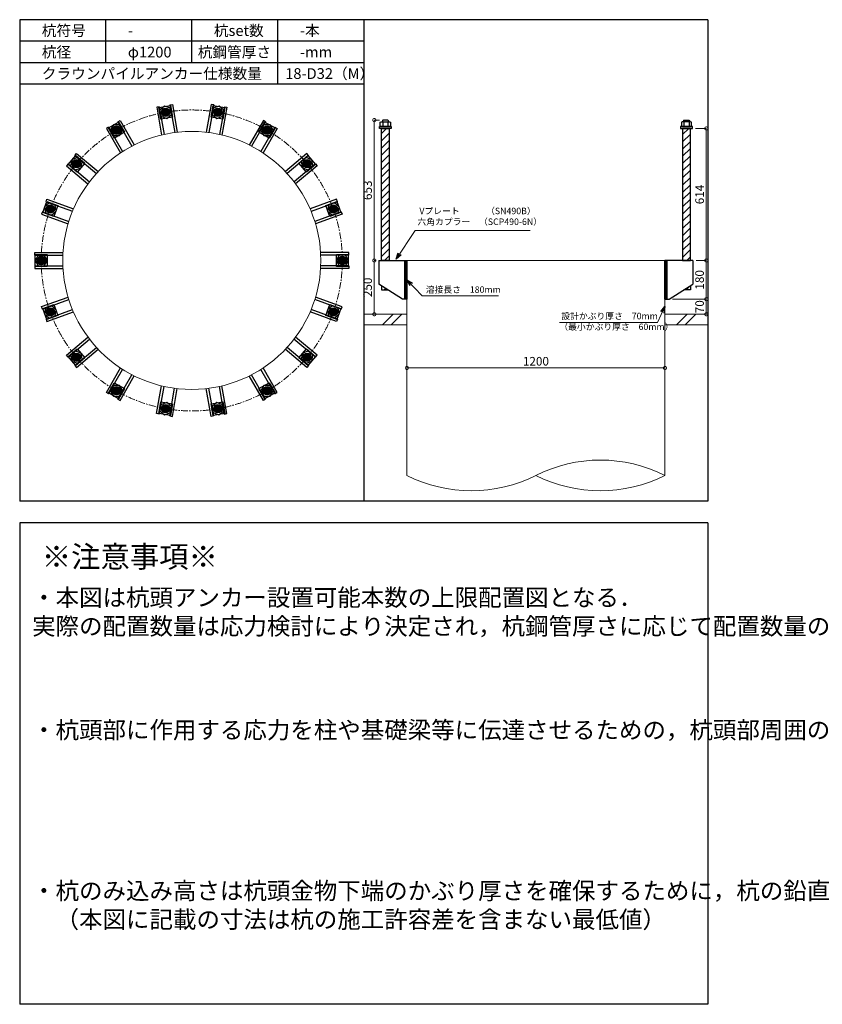
# Model space of a CAD drawing. Units: inches. Extents: x 0 to 27496, y 0 to 19155.
# Drawn here: x 6600 to 10331, y 9895 to 14475 of the extents above; entities that cross this region are included whole.
import ezdxf

# ---------------------------------------------------------------- set-up
doc = ezdxf.new("R2010")
doc.units = ezdxf.units.IN
doc.header["$MEASUREMENT"] = 0
doc.linetypes.add('CENTERX2', pattern=[101.6, 63.5, -12.7, 12.7, -12.7])
for name, color, linetype, lineweight in [('01_KUI', 5, 'Continuous', 13), ('07_CENTER', 1, 'CENTERX2', 9), ('09_SUNPO', 3, 'Continuous', 9), ('22_部品', 3, 'Continuous', 18)]:
    doc.layers.add(name, color=color, linetype=linetype, lineweight=lineweight)
for name, color, linetype in [('02_KANAMONO', 6, 'Continuous'), ('03_ANCHOR', 2, 'Continuous'), ('10_WAKU', 4, 'Continuous')]:
    doc.layers.add(name, color=color, linetype=linetype)
doc.styles.add('Ｐゴシック', font='txt')
doc.dimstyles.new('H05', dxfattribs={"dimtxt": 5, "dimasz": 2.5, "dimexe": 0, "dimexo": 2.5, "dimgap": 1, "dimtad": 1, "dimdec": 1, "dimdsep": 46, "dimtxsty": 'Ｐゴシック', "dimblk": 'DOTSMALL', "dimcen": 0, "dimclrd": 256, "dimclre": 256, "dimclrt": 256, "dimadec": 0, "dimazin": 0, "dimtfac": 1, "dimtdec": 1, "dimtmove": 0, "dimatfit": 3, "dimldrblk": 'OPEN30', "dimfxl": 0, "dimtzin": 0, "dimlwd": -1, "dimlwe": -1, "dimarcsym": 0})
doc.dimstyles.new('H30', dxfattribs={"dimtxt": 30, "dimasz": 30, "dimexe": 0, "dimexo": 15, "dimgap": 6, "dimtad": 1, "dimdec": 1, "dimdsep": 46, "dimtxsty": 'Ｐゴシック', "dimblk": 'DOTSMALL', "dimcen": 0, "dimclrd": 256, "dimclre": 256, "dimclrt": 256, "dimadec": 0, "dimazin": 0, "dimtfac": 1, "dimtdec": 1, "dimtmove": 0, "dimatfit": 3, "dimldrblk": 'OPEN30', "dimfxl": 0, "dimtzin": 0, "dimlwd": -1, "dimlwe": -1, "dimarcsym": 0})

# ---------------------------------------------------------------- blocks, each defined once
blk = doc.blocks.new('_DotSmall')
at = {"color": 0, "const_width": 0.5}
blk.add_lwpolyline([(-0.0625, 0, 1), (0.0625, 0, 1)], format="xyb", close=True, dxfattribs=at)
blk = doc.blocks.new('*D219')
at = {"layer": '09_SUNPO', "ltscale": 2}
for p, q in [((9745, 13355.3), (9792.2, 13355.3)), ((9792.2, 13175.3), (9792.2, 13355.3)), ((9635, 13175.3), (9792.2, 13175.3))]:
    blk.add_line(p, q, dxfattribs=at)
at = {"layer": 'Defpoints', "color": 0, "ltscale": 2}
for p in [(9730, 13355.3), (9792.2, 13355.3), (9620, 13175.3)]:
    blk.add_point(p, dxfattribs=at)
at = {"layer": '09_SUNPO', "ltscale": 2, "xscale": 30, "yscale": 30, "zscale": 30}
for p, rotation in [((9792.2, 13355.3), 90), ((9792.2, 13175.3), 270)]:
    blk.add_blockref('_DotSmall', p, dxfattribs=dict(at, rotation=rotation))
at = {"layer": '09_SUNPO', "ltscale": 2, "insert": (9766.2, 13265.3), "char_height": 40, "attachment_point": 5, "rotation": 90, "style": 'Ｐゴシック'}
blk.add_mtext('180', dxfattribs=at)
blk = doc.blocks.new('_Open30')
at = {"layer": '22_部品', "color": 0, "lineweight": -2}
for p, q in [((-1, 0.27), (0, 0)), ((0, 0), (-1, -0.27)), ((0, 0), (-1, 0))]:
    blk.add_line(p, q, dxfattribs=at)
blk = doc.blocks.new('*D220')
at = {"layer": '09_SUNPO', "ltscale": 2}
for p, q in [((9635, 13175.3), (9792.2, 13175.3)), ((9792.2, 13105.3), (9792.2, 13175.3)), ((9615, 13105.3), (9792.2, 13105.3))]:
    blk.add_line(p, q, dxfattribs=at)
at = {"layer": 'Defpoints', "color": 0, "ltscale": 2}
for p in [(9620, 13175.3), (9792.2, 13175.3), (9600, 13105.3)]:
    blk.add_point(p, dxfattribs=at)
at = {"layer": '09_SUNPO', "ltscale": 2, "xscale": 30, "yscale": 30, "zscale": 30}
for p, rotation in [((9792.2, 13175.3), 90), ((9792.2, 13105.3), 270)]:
    blk.add_blockref('_DotSmall', p, dxfattribs=dict(at, rotation=rotation))
at = {"layer": '09_SUNPO', "ltscale": 2, "insert": (9766.2, 13140.3), "char_height": 40, "attachment_point": 5, "rotation": 90, "style": 'Ｐゴシック'}
blk.add_mtext('70', dxfattribs=at)
blk = doc.blocks.new('*D221')
at = {"layer": '09_SUNPO', "ltscale": 2}
for p, q in [((8255, 13355.3), (8248.6, 13355.3)), ((8248.6, 13105.3), (8248.6, 13355.3)), ((8385, 13105.3), (8248.6, 13105.3))]:
    blk.add_line(p, q, dxfattribs=at)
at = {"layer": 'Defpoints', "color": 0, "ltscale": 2}
for p in [(8248.6, 13355.3), (8270, 13355.3), (8400, 13105.3)]:
    blk.add_point(p, dxfattribs=at)
at = {"layer": '09_SUNPO', "ltscale": 2, "xscale": 30, "yscale": 30, "zscale": 30}
for p, rotation in [((8248.6, 13355.3), 90), ((8248.6, 13105.3), 270)]:
    blk.add_blockref('_DotSmall', p, dxfattribs=dict(at, rotation=rotation))
at = {"layer": '09_SUNPO', "ltscale": 2, "insert": (8222.6, 13230.3), "char_height": 40, "attachment_point": 5, "rotation": 90, "style": 'Ｐゴシック'}
blk.add_mtext('250', dxfattribs=at)
blk = doc.blocks.new('*D222')
at = {"layer": '09_SUNPO', "ltscale": 2}
for p, q in [((8400, 12870.3), (8400, 12855.3)), ((9600, 12870.3), (9600, 12855.3)), ((9600, 12855.3), (8400, 12855.3))]:
    blk.add_line(p, q, dxfattribs=at)
at = {"layer": 'Defpoints', "color": 0, "ltscale": 2}
for p in [(8400, 12855.3), (8400, 12855.3), (9600, 12855.3)]:
    blk.add_point(p, dxfattribs=at)
at = {"layer": '09_SUNPO', "ltscale": 2, "xscale": 30, "yscale": 30, "zscale": 30, "rotation": 180}
blk.add_blockref('_DotSmall', (8400, 12855.3), dxfattribs=at)
at = {"layer": '09_SUNPO', "ltscale": 2, "xscale": 30, "yscale": 30, "zscale": 30}
blk.add_blockref('_DotSmall', (9600, 12855.3), dxfattribs=at)
at = {"layer": '09_SUNPO', "ltscale": 2, "insert": (9000, 12881.3), "char_height": 40, "attachment_point": 5, "style": 'Ｐゴシック'}
blk.add_mtext('1200', dxfattribs=at)
blk = doc.blocks.new('*D240')
at = {"layer": '09_SUNPO', "ltscale": 2}
for p, q in [((8273.4, 14008.3), (8248.6, 14008.3)), ((8248.6, 13355.3), (8248.6, 14008.3)), ((8255, 13355.3), (8248.6, 13355.3))]:
    blk.add_line(p, q, dxfattribs=at)
at = {"layer": 'Defpoints', "color": 0, "ltscale": 2}
for p in [(8248.6, 14008.3), (8288.4, 14008.3), (8270, 13355.3)]:
    blk.add_point(p, dxfattribs=at)
at = {"layer": '09_SUNPO', "ltscale": 2, "xscale": 30, "yscale": 30, "zscale": 30}
for p, rotation in [((8248.6, 14008.3), 90), ((8248.6, 13355.3), 270)]:
    blk.add_blockref('_DotSmall', p, dxfattribs=dict(at, rotation=rotation))
at = {"layer": '09_SUNPO', "ltscale": 2, "insert": (8222.6, 13681.8), "char_height": 40, "attachment_point": 5, "rotation": 90, "style": 'Ｐゴシック'}
blk.add_mtext('653', dxfattribs=at)
blk = doc.blocks.new('*D261')
at = {"layer": '09_SUNPO', "ltscale": 2}
for p, q in [((9742.5, 13969.3), (9792.2, 13969.3)), ((9792.2, 13355.3), (9792.2, 13969.3)), ((9745, 13355.3), (9792.2, 13355.3))]:
    blk.add_line(p, q, dxfattribs=at)
at = {"layer": 'Defpoints', "color": 0, "ltscale": 2}
for p in [(9727.5, 13969.3), (9792.2, 13969.3), (9730, 13355.3)]:
    blk.add_point(p, dxfattribs=at)
at = {"layer": '09_SUNPO', "ltscale": 2, "xscale": 30, "yscale": 30, "zscale": 30}
for p, rotation in [((9792.2, 13969.3), 90), ((9792.2, 13355.3), 270)]:
    blk.add_blockref('_DotSmall', p, dxfattribs=dict(at, rotation=rotation))
at = {"layer": '09_SUNPO', "ltscale": 2, "insert": (9766.2, 13662.3), "char_height": 40, "attachment_point": 5, "rotation": 90, "style": 'Ｐゴシック'}
blk.add_mtext('614', dxfattribs=at)

msp = doc.modelspace()

# ---------------------------------------------------------------- hatches: boundary and pattern name
at = {"layer": '02_KANAMONO'}
h = msp.add_hatch(dxfattribs=at)
h.set_pattern_fill('ANSI34', color=256, scale=10, style=0)
h.set_pattern_definition([(45, (1247.3814, 6670.2686), (-5.303301, 5.303301), []), (45, (1249.149, 6670.2686), (-5.303301, 5.303301), []), (45, (1250.917, 6670.2686), (-5.303301, 5.303301), []), (45, (1252.685, 6670.2686), (-5.303301, 5.303301), [])])
h.paths.add_polyline_path([(8400, 13355.35), (8391, 13355.35), (8391, 13175.35), (8400, 13175.35)])
h = msp.add_hatch(dxfattribs=at)
h.set_pattern_fill('ANSI34', color=256, scale=10, style=0)
h.set_pattern_definition([(45, (2456.3814, 6670.2686), (-5.303301, 5.303301), []), (45, (2458.149, 6670.2686), (-5.303301, 5.303301), []), (45, (2459.917, 6670.2686), (-5.303301, 5.303301), []), (45, (2461.685, 6670.2686), (-5.303301, 5.303301), [])])
h.paths.add_polyline_path([(9609, 13355.35), (9600, 13355.35), (9600, 13175.35), (9609, 13175.35)])
at = {"layer": '03_ANCHOR'}
h = msp.add_hatch(color=256, dxfattribs=at)
h.paths.add_polyline_path([(7281.68, 14026.65, 0.4052337), (7296.66, 14047.35, 0.0153373), (7278.45, 14044.71, 0.0152532), (7260.53, 14040.99, 0.4053315)])
h.paths.add_polyline_path([(7278.45, 14044.71, -0.0153373), (7296.66, 14047.35, 0.4232509), (7275.31, 14062.79, 0.4231518), (7260.53, 14040.99, -0.0152532)])
h = msp.add_hatch(color=256, dxfattribs=at)
h.paths.add_polyline_path([(7518.42, 14026.63, 0.4052337), (7539.57, 14040.96, 0.0153373), (7521.55, 14044.71, 0.0152532), (7503.44, 14047.34, 0.4053315)])
h.paths.add_polyline_path([(7521.55, 14044.71, -0.0153373), (7539.57, 14040.96, 0.4232509), (7524.79, 14062.77, 0.4231518), (7503.44, 14047.34, -0.0152532)])
h = msp.add_hatch(color=256, dxfattribs=at)
h.paths.add_polyline_path([(7059.22, 13945.7, 0.4052337), (7066.21, 13970.27, 0.0153373), (7050, 13961.56, 0.0152532), (7034.44, 13951.94, 0.4053315)])
h.paths.add_polyline_path([(7050, 13961.56, -0.0153373), (7066.21, 13970.27, 0.4232509), (7040.87, 13977.48, 0.4231518), (7034.44, 13951.94, -0.0152532)])
h = msp.add_hatch(color=256, dxfattribs=at)
h.paths.add_polyline_path([(7740.87, 13945.65, 0.4052337), (7765.65, 13951.88, 0.0153373), (7750, 13961.56, 0.0152532), (7733.88, 13970.23, 0.4053315)])
h.paths.add_polyline_path([(7750, 13961.56, -0.0153373), (7765.65, 13951.88, 0.4232509), (7759.22, 13977.43, 0.4231518), (7733.88, 13970.23, -0.0152532)])
h = msp.add_hatch(dxfattribs=at)
h.set_pattern_fill('ANSI31', color=256, scale=190, style=0)
h.set_pattern_definition([(45, (-6796.61, 1990.269), (-16.793786, 16.793786), [])])
h.paths.add_polyline_path([(8318, 13969.35), (8282, 13969.35), (8282, 13355.35), (8282, 13355.35), (8318, 13355.35)])
h.paths.add_polyline_path([(8282, 13237.71), (8282, 13218.35), (8312.43, 13218.35)])
h = msp.add_hatch(dxfattribs=at)
h.set_pattern_fill('ANSI31', color=256, scale=190, style=0)
h.set_pattern_definition([(45, (-5996.61, 1990.269), (-16.793786, 16.793786), [])])
h.paths.add_polyline_path([(9718, 13969.35), (9682, 13969.35), (9682, 13355.35), (9718, 13355.35)])
h.paths.add_polyline_path([(9718, 13237.71), (9687.57, 13218.35), (9718, 13218.35)])
h = msp.add_hatch(color=256, dxfattribs=at)
h.paths.add_polyline_path([(6877.86, 13793.54, 0.4052337), (6876.02, 13819.02, 0.0153373), (6863.77, 13805.3, 0.0152532), (6852.44, 13790.93, 0.4053315)])
h.paths.add_polyline_path([(6863.77, 13805.3, -0.0153373), (6876.02, 13819.02, 0.4232509), (6849.74, 13817.13, 0.4231518), (6852.44, 13790.93, -0.0152532)])
h = msp.add_hatch(color=256, dxfattribs=at)
h.paths.add_polyline_path([(7922.21, 13793.46, 0.4052337), (7947.62, 13790.85, 0.0153373), (7936.23, 13805.3, 0.0152532), (7924.05, 13818.95, 0.4053315)])
h.paths.add_polyline_path([(7936.23, 13805.3, -0.0153373), (7947.62, 13790.85, 0.4232509), (7950.32, 13817.05, 0.4231518), (7924.05, 13818.95, -0.0152532)])
h = msp.add_hatch(color=256, dxfattribs=at)
h.paths.add_polyline_path([(6759.48, 13588.53, 0.4052337), (6749.04, 13611.85, 0.0153373), (6742.22, 13594.76, 0.0152532), (6736.48, 13577.38, 0.4053315)])
h.paths.add_polyline_path([(6742.22, 13594.76, -0.0153373), (6749.04, 13611.85, 0.4232509), (6724.99, 13601.08, 0.4231518), (6736.48, 13577.38, -0.0152532)])
h = msp.add_hatch(color=256, dxfattribs=at)
h.paths.add_polyline_path([(8040.56, 13588.44, 0.4052337), (8063.54, 13577.29, 0.0153373), (8057.78, 13594.76, 0.0152532), (8051, 13611.76, 0.4053315)])
h.paths.add_polyline_path([(8057.78, 13594.76, -0.0153373), (8063.54, 13577.29, 0.4232509), (8075.05, 13600.99, 0.4231518), (8051, 13611.76, -0.0152532)])
h = msp.add_hatch(color=256, dxfattribs=at)
h.paths.add_polyline_path([(6718.35, 13355.4, 0.4052337), (6700.56, 13373.74, 0.0153373), (6700, 13355.35, 0.0152532), (6700.56, 13337.06, 0.4053315)])
h.paths.add_polyline_path([(6700, 13355.35, -0.0153373), (6700.56, 13373.74, 0.4232509), (6681.65, 13355.4, 0.4231518), (6700.56, 13337.06, -0.0152532)])
h = msp.add_hatch(color=256, dxfattribs=at)
h.paths.add_polyline_path([(8081.65, 13355.3, 0.4052337), (8099.44, 13336.95, 0.0153373), (8100, 13355.35, 0.0152532), (8099.44, 13373.64, 0.4053315)])
h.paths.add_polyline_path([(8100, 13355.35, -0.0153373), (8099.44, 13336.95, 0.4232509), (8118.35, 13355.3, 0.4231518), (8099.44, 13373.64, -0.0152532)])
h = msp.add_hatch(color=256, dxfattribs=at)
h.paths.add_polyline_path([(6759.44, 13122.26, 0.4052337), (6736.46, 13133.41, 0.0153373), (6742.22, 13115.93, 0.0152532), (6749, 13098.94, 0.4053315)])
h.paths.add_polyline_path([(6742.22, 13115.93, -0.0153373), (6736.46, 13133.41, 0.4232509), (6724.95, 13109.7, 0.4231518), (6749, 13098.94, -0.0152532)])
h = msp.add_hatch(color=256, dxfattribs=at)
h.paths.add_polyline_path([(8040.52, 13122.16, 0.4052337), (8050.96, 13098.84, 0.0153373), (8057.78, 13115.93, 0.0152532), (8063.52, 13133.31, 0.4053315)])
h.paths.add_polyline_path([(8057.78, 13115.93, -0.0153373), (8050.96, 13098.84, 0.4232509), (8075.01, 13109.61, 0.4231518), (8063.52, 13133.31, -0.0152532)])
h = msp.add_hatch(color=256, dxfattribs=at)
h.paths.add_polyline_path([(6877.79, 12917.23, 0.4052337), (6852.38, 12919.85, 0.0153373), (6863.77, 12905.4, 0.0152532), (6875.95, 12891.74, 0.4053315)])
h.paths.add_polyline_path([(6863.77, 12905.4, -0.0153373), (6852.38, 12919.85, 0.4232509), (6849.68, 12893.64, 0.4231518), (6875.95, 12891.74, -0.0152532)])
h = msp.add_hatch(color=256, dxfattribs=at)
h.paths.add_polyline_path([(7922.14, 12917.15, 0.4052337), (7923.98, 12891.67, 0.0153373), (7936.23, 12905.4, 0.0152532), (7947.56, 12919.77, 0.4053315)])
h.paths.add_polyline_path([(7936.23, 12905.4, -0.0153373), (7923.98, 12891.67, 0.4232509), (7950.26, 12893.56, 0.4231518), (7947.56, 12919.77, -0.0152532)])
h = msp.add_hatch(color=256, dxfattribs=at)
h.paths.add_polyline_path([(7059.13, 12765.05, 0.4052337), (7034.35, 12758.81, 0.0153373), (7050, 12749.13, 0.0152532), (7066.12, 12740.47, 0.4053315)])
h.paths.add_polyline_path([(7050, 12749.13, -0.0153373), (7034.35, 12758.81, 0.4232509), (7040.78, 12733.26, 0.4231518), (7066.12, 12740.47, -0.0152532)])
h = msp.add_hatch(color=256, dxfattribs=at)
h.paths.add_polyline_path([(7740.78, 12765, 0.4052337), (7733.79, 12740.42, 0.0153373), (7750, 12749.13, 0.0152532), (7765.56, 12758.76, 0.4053315)])
h.paths.add_polyline_path([(7750, 12749.13, -0.0153373), (7733.79, 12740.42, 0.4232509), (7759.13, 12733.21, 0.4231518), (7765.56, 12758.76, -0.0152532)])
h = msp.add_hatch(color=256, dxfattribs=at)
h.paths.add_polyline_path([(7281.58, 12684.06, 0.4052337), (7260.43, 12669.73, 0.0153373), (7278.45, 12665.98, 0.0152532), (7296.56, 12663.35, 0.4053315)])
h.paths.add_polyline_path([(7278.45, 12665.98, -0.0153373), (7260.43, 12669.73, 0.4232509), (7275.21, 12647.92, 0.4231518), (7296.56, 12663.35, -0.0152532)])
h = msp.add_hatch(color=256, dxfattribs=at)
h.paths.add_polyline_path([(7518.32, 12684.04, 0.4052337), (7503.34, 12663.34, 0.0153373), (7521.55, 12665.98, 0.0152532), (7539.47, 12669.71, 0.4053315)])
h.paths.add_polyline_path([(7521.55, 12665.98, -0.0153373), (7503.34, 12663.34, 0.4232509), (7524.69, 12647.9, 0.4231518), (7539.47, 12669.71, -0.0152532)])

# ---------------------------------------------------------------- linework, layer by layer
at = {"layer": '01_KUI', "linetype": 'Continuous'}
msp.add_line((8400, 13355.35), (9600, 13355.35), dxfattribs=at)
at = {"layer": '01_KUI'}
for p, q in [((8400, 13355.35), (8400, 12355.35)), ((9600, 13355.35), (9600, 12355.35))]:
    msp.add_line(p, q, dxfattribs=at)
at = {"layer": '01_KUI', "color": 2}
for p, q in [((8200, 13105.35), (8400, 13105.35)), ((9800, 13105.35), (9600, 13105.35)), ((8200, 13055.35), (8400, 13055.35)), ((9800, 13055.35), (9600, 13055.35))]:
    msp.add_line(p, q, dxfattribs=at)
at = {"layer": '01_KUI', "color": 4, "linetype": 'Continuous'}
for p, q in [((8336.55, 13105.35), (8286.55, 13055.35)), ((8376.71, 13105.35), (8326.71, 13055.35)), ((9703.05, 13105.35), (9653.05, 13055.35)), ((9743.21, 13105.35), (9693.21, 13055.35))]:
    msp.add_line(p, q, dxfattribs=at)
at = {"layer": '01_KUI'}
msp.add_circle((7400, 13355.35), 600, dxfattribs=at)
for centre, start, end in [((9300, 11761.59), 63.1943, 116.80571), ((8700, 12949.1), 243.19431, 296.8057), ((9300, 12949.1), 243.19428, 296.8057)]:
    msp.add_arc(centre, 665.24, start, end, dxfattribs=at)
at = {"layer": '02_KANAMONO'}
for p, q in [((7248.67, 14069.92), (7236.85, 14067.84)), ((7236.85, 14067.84), (7259.62, 13938.69)), ((7248.67, 14069.92), (7271.33, 13941.39)), ((7297.91, 14078.61), (7309.72, 14080.69)), ((7297.91, 14078.61), (7320.57, 13950.07)), ((7309.72, 14080.69), (7332.49, 13951.54)), ((7490.37, 14080.67), (7467.6, 13951.53)), ((7502.19, 14078.59), (7479.53, 13950.05)), ((7502.19, 14078.59), (7490.37, 14080.67)), ((7551.43, 14069.91), (7528.77, 13941.37)), ((7563.25, 14067.82), (7540.47, 13938.67)), ((7551.43, 14069.91), (7563.25, 14067.82)), ((7013.39, 13975.07), (7003, 13969.07)), ((7003, 13969.07), (7068.57, 13855.5)), ((7013.39, 13975.07), (7078.65, 13862.04)), ((7056.69, 14000.07), (7067.09, 14006.07)), ((7056.69, 14000.07), (7121.96, 13887.03)), ((7067.09, 14006.07), (7132.65, 13892.49)), ((7733, 14006.02), (7667.43, 13892.45)), ((7743.39, 14000.02), (7678.13, 13886.99)), ((7786.69, 13975.02), (7721.43, 13861.98)), ((7797.09, 13969.02), (7731.51, 13855.45)), ((7743.39, 14000.02), (7733, 14006.02)), ((7786.69, 13975.02), (7797.09, 13969.02)), ((6856.89, 13843.77), (6864.6, 13852.96)), ((6856.89, 13843.77), (6956.88, 13759.87)), ((6864.6, 13852.96), (6965.06, 13768.66)), ((7935.46, 13852.89), (7835, 13768.59)), ((7943.18, 13843.69), (7843.19, 13759.8)), ((7943.18, 13843.69), (7935.46, 13852.89)), ((6824.75, 13805.47), (6817.04, 13796.28)), ((6817.04, 13796.28), (6917.49, 13711.98)), ((6824.75, 13805.47), (6924.73, 13721.57)), ((7975.31, 13805.39), (7875.33, 13721.49)), ((7983.03, 13796.2), (7882.56, 13711.91)), ((7975.31, 13805.39), (7983.03, 13796.2)), ((6722.59, 13628.56), (6726.7, 13639.84)), ((6722.59, 13628.56), (6845.24, 13583.92)), ((6726.7, 13639.84), (6849.93, 13594.98)), ((8073.34, 13639.74), (7950.11, 13594.89)), ((8077.44, 13628.47), (7954.79, 13583.83)), ((8077.44, 13628.47), (8073.34, 13639.74)), ((6705.49, 13581.58), (6701.39, 13570.3)), ((6701.39, 13570.3), (6824.62, 13525.45)), ((6705.49, 13581.58), (6828.14, 13536.94)), ((8094.54, 13581.48), (7971.89, 13536.84)), ((8098.65, 13570.21), (7975.41, 13525.36)), ((8094.54, 13581.48), (8098.65, 13570.21)), ((6670, 13392.4), (6801.14, 13392.39)), ((6670, 13380.4), (6670, 13392.4)), ((6670, 13380.4), (6800.52, 13380.4)), ((8130, 13392.3), (7998.86, 13392.3)), ((8130, 13380.3), (7999.48, 13380.3)), ((8130, 13380.3), (8130, 13392.3)), ((6670, 13330.4), (6800.52, 13330.4)), ((6670, 13330.4), (6670, 13318.4)), ((8130, 13330.3), (7999.48, 13330.3)), ((8130, 13330.3), (8130, 13318.3)), ((8270, 13355.35), (8400, 13355.35)), ((8400, 13355.35), (8400, 13175.35)), ((9730, 13355.35), (9600, 13355.35)), ((9600, 13355.35), (9600, 13175.35)), ((6670, 13318.4), (6801.14, 13318.4)), ((8130, 13318.3), (7998.86, 13318.3)), ((8380, 13175.35), (8270, 13245.35)), ((9620, 13175.35), (9730, 13245.35)), ((6701.35, 13140.49), (6824.59, 13185.33)), ((6705.46, 13129.21), (6828.11, 13173.85)), ((8094.51, 13129.12), (7971.86, 13173.76)), ((8098.61, 13140.39), (7975.38, 13185.25)), ((8400, 13175.35), (8380, 13175.35)), ((9600, 13175.35), (9620, 13175.35)), ((6705.46, 13129.21), (6701.35, 13140.49)), ((6722.56, 13082.23), (6845.21, 13126.87)), ((6726.66, 13070.95), (6849.89, 13115.8)), ((8073.3, 13070.86), (7950.07, 13115.72)), ((8077.41, 13082.13), (7954.76, 13126.77)), ((8094.51, 13129.12), (8098.61, 13140.39)), ((6722.56, 13082.23), (6726.66, 13070.95)), ((8077.41, 13082.13), (8073.3, 13070.86)), ((6816.97, 12914.49), (6917.44, 12998.79)), ((6824.69, 12905.3), (6924.67, 12989.2)), ((7975.25, 12905.22), (7875.27, 12989.12)), ((7982.96, 12914.42), (7882.51, 12998.71)), ((6856.82, 12867), (6956.81, 12950.9)), ((6864.54, 12857.81), (6965, 12942.1)), ((7935.4, 12857.73), (7834.94, 12942.03)), ((7943.11, 12866.92), (7843.12, 12950.82)), ((6824.69, 12905.3), (6816.97, 12914.49)), ((7975.25, 12905.22), (7982.96, 12914.42)), ((6856.82, 12867), (6864.54, 12857.81)), ((7002.91, 12741.67), (7068.49, 12855.24)), ((7013.31, 12735.67), (7078.57, 12848.71)), ((7786.61, 12735.62), (7721.35, 12848.66)), ((7797, 12741.62), (7731.43, 12855.19)), ((7943.11, 12866.92), (7935.4, 12857.73)), ((7056.61, 12710.67), (7121.87, 12823.71)), ((7067, 12704.67), (7132.57, 12818.24)), ((7732.91, 12704.62), (7667.35, 12818.2)), ((7743.31, 12710.62), (7678.04, 12823.66)), ((7013.31, 12735.67), (7002.91, 12741.67)), ((7236.75, 12642.87), (7259.53, 12772.02)), ((7248.57, 12640.79), (7271.23, 12769.33)), ((7297.81, 12632.1), (7320.47, 12760.64)), ((7309.63, 12630.02), (7332.4, 12759.17)), ((7490.28, 12630), (7467.51, 12759.16)), ((7502.09, 12632.09), (7479.43, 12760.63)), ((7551.33, 12640.77), (7528.67, 12769.31)), ((7563.15, 12642.85), (7540.38, 12772)), ((7786.61, 12735.62), (7797, 12741.62)), ((7056.61, 12710.67), (7067, 12704.67)), ((7743.31, 12710.62), (7732.91, 12704.62)), ((7248.57, 12640.79), (7236.75, 12642.87)), ((7551.33, 12640.77), (7563.15, 12642.85)), ((7297.81, 12632.1), (7309.63, 12630.02)), ((7502.09, 12632.09), (7490.28, 12630))]:
    msp.add_line(p, q, dxfattribs=at)
at = {"layer": '02_KANAMONO', "ltscale": 0.5}
for p, q in [((8270, 13355.35), (8270, 13245.35)), ((9730, 13355.35), (9730, 13245.35))]:
    msp.add_line(p, q, dxfattribs=at)
at = {"layer": '02_KANAMONO'}
for points in [[(7256.38, 14026.17), (7283.5, 14016.3), (7305.61, 14034.85), (7300.6, 14063.27), (7273.48, 14073.14), (7251.37, 14054.59)], [(7494.48, 14034.83), (7516.58, 14016.28), (7543.7, 14026.15), (7548.71, 14054.57), (7526.61, 14073.12), (7499.49, 14063.25)], [(7035.61, 13936.59), (7064.47, 13936.59), (7078.9, 13961.59), (7064.47, 13986.58), (7035.61, 13986.58), (7021.18, 13961.59)], [(7721.18, 13961.54), (7735.61, 13936.55), (7764.47, 13936.55), (7778.9, 13961.54), (7764.47, 13986.54), (7735.61, 13986.54)], [(6858.79, 13776.91), (6885.9, 13786.78), (6890.91, 13815.2), (6868.81, 13833.75), (6841.69, 13823.88), (6836.68, 13795.46)], [(7909.14, 13815.14), (7914.15, 13786.72), (7941.27, 13776.85), (7963.38, 13795.4), (7958.37, 13823.82), (7931.25, 13833.69)], [(6747.24, 13566.38), (6769.35, 13584.93), (6764.34, 13613.35), (6737.22, 13623.22), (6715.11, 13604.67), (6720.12, 13576.25)], [(8035.69, 13613.27), (8030.68, 13584.85), (8052.79, 13566.3), (8079.91, 13576.17), (8084.92, 13604.59), (8062.81, 13623.14)], [(6714.43, 13330.4), (6728.86, 13355.39), (6714.43, 13380.38), (6685.57, 13380.38), (6671.14, 13355.39), (6685.57, 13330.4)], [(8085.57, 13380.3), (8071.14, 13355.3), (8085.57, 13330.31), (8114.43, 13330.31), (8128.86, 13355.3), (8114.43, 13380.3)], [(8391, 13355.35), (8400, 13355.35), (8400, 13175.35), (8391, 13175.35)], [(9600, 13355.35), (9609, 13355.35), (9609, 13175.35), (9600, 13175.35)], [(6764.31, 13097.42), (6769.32, 13125.84), (6747.21, 13144.39), (6720.09, 13134.52), (6715.08, 13106.1), (6737.19, 13087.55)], [(8052.76, 13144.31), (8030.65, 13125.76), (8035.66, 13097.34), (8062.78, 13087.47), (8084.89, 13106.02), (8079.88, 13134.44)], [(6890.86, 12895.56), (6885.85, 12923.98), (6858.73, 12933.85), (6836.62, 12915.3), (6841.63, 12886.88), (6868.75, 12877.01)], [(7941.21, 12933.78), (7914.1, 12923.91), (7909.09, 12895.49), (7931.19, 12876.94), (7958.31, 12886.81), (7963.32, 12915.23)], [(7078.82, 12749.15), (7064.39, 12774.14), (7035.53, 12774.14), (7021.1, 12749.15), (7035.53, 12724.16), (7064.39, 12724.16)], [(7764.39, 12774.1), (7735.53, 12774.1), (7721.1, 12749.11), (7735.53, 12724.12), (7764.39, 12724.12), (7778.82, 12749.11)], [(7305.52, 12675.86), (7283.42, 12694.41), (7256.3, 12684.54), (7251.29, 12656.12), (7273.39, 12637.57), (7300.51, 12647.44)], [(7543.62, 12684.52), (7516.5, 12694.39), (7494.39, 12675.84), (7499.4, 12647.42), (7526.52, 12637.55), (7548.63, 12656.1)]]:
    msp.add_lwpolyline(points, close=True, dxfattribs=at)
for centre, radius in [((7278.45, 14044.71), 19.5), ((7278.5, 14044.72), 18.35), ((7521.55, 14044.71), 19.5), ((7521.6, 14044.7), 18.35), ((7050, 13961.56), 19.5), ((7050.04, 13961.59), 18.35), ((7750, 13961.56), 19.5), ((7750.04, 13961.54), 18.35), ((6863.77, 13805.3), 19.5), ((6863.8, 13805.34), 18.35), ((7936.23, 13805.3), 19.5), ((7936.26, 13805.26), 18.35), ((6742.22, 13594.76), 19.5), ((6742.23, 13594.81), 18.35), ((8057.78, 13594.76), 19.5), ((8057.8, 13594.71), 18.35), ((6700, 13355.35), 19.5), ((6700, 13355.4), 18.35), ((8100, 13355.35), 19.5), ((8100, 13355.3), 18.35), ((6742.22, 13115.93), 19.5), ((6742.2, 13115.98), 18.35), ((8057.78, 13115.93), 19.5), ((8057.77, 13115.89), 18.35), ((6863.77, 12905.4), 19.5), ((6863.74, 12905.43), 18.35), ((7936.23, 12905.4), 19.5), ((7936.2, 12905.36), 18.35), ((7050, 12749.13), 19.5), ((7049.96, 12749.15), 18.35), ((7750, 12749.13), 19.5), ((7749.96, 12749.1), 18.35), ((7278.45, 12665.98), 19.5), ((7278.4, 12665.99), 18.35), ((7521.55, 12665.98), 19.5), ((7521.5, 12665.97), 18.35)]:
    msp.add_circle(centre, radius, dxfattribs=at)
at = {"layer": '03_ANCHOR'}
for p, q in [((8288.37, 14008.35), (8286.5, 14006.48)), ((8286.5, 14006.48), (8286.5, 14000.35)), ((8311.63, 14008.35), (8288.37, 14008.35)), ((8311.63, 14008.35), (8313.5, 14006.48)), ((8313.5, 14006.48), (8313.5, 14000.35)), ((9688.37, 14008.35), (9686.5, 14006.48)), ((9686.5, 14006.48), (9686.5, 14000.35)), ((9688.37, 14008.35), (9711.63, 14008.35)), ((9711.63, 14008.35), (9713.5, 14006.48)), ((9713.5, 14006.48), (9713.5, 14000.35)), ((8282, 13237.71), (8282, 13218.35)), ((9718, 13237.71), (9718, 13218.35)), ((8282, 13218.35), (8312.43, 13218.35)), ((9718, 13218.35), (9687.57, 13218.35))]:
    msp.add_line(p, q, dxfattribs=at)
at = {"layer": '03_ANCHOR', "color": 4}
for p, q in [((8288.16, 14000.35), (8288.16, 13978.35)), ((8311.84, 14000.35), (8311.84, 13978.35)), ((9688.16, 14000.35), (9688.16, 13978.35)), ((9711.84, 14000.35), (9711.84, 13978.35))]:
    msp.add_line(p, q, dxfattribs=at)
for points in [[(7300.8, 14076.58), (7310.35, 14022.41), (7256.19, 14012.86), (7246.64, 14067.03)], [(7553.46, 14067.01), (7543.91, 14012.85), (7489.75, 14022.4), (7499.3, 14076.56)], [(7060.11, 13999.16), (7087.61, 13951.52), (7039.98, 13924.02), (7012.48, 13971.66)], [(7787.61, 13971.6), (7760.11, 13923.97), (7712.48, 13951.47), (7739.98, 13999.1)], [(8280.5, 14000.35), (8319.5, 14000.35), (8323.5, 13998.05), (8323.5, 13978.35), (8276.5, 13978.35), (8276.5, 13998.05)], [(9719.5, 14000.35), (9680.5, 14000.35), (9676.5, 13998.05), (9676.5, 13978.35), (9723.5, 13978.35), (9723.5, 13998.05)], [(6860.41, 13844.08), (6902.54, 13808.73), (6867.19, 13766.59), (6825.06, 13801.95)], [(7975.01, 13801.87), (7932.87, 13766.52), (7897.52, 13808.65), (7939.65, 13844)], [(6725.8, 13630.06), (6777.48, 13611.24), (6758.67, 13559.56), (6706.99, 13578.37)], [(8093.05, 13578.28), (8041.37, 13559.47), (8022.55, 13611.15), (8074.24, 13629.96)], [(6672.5, 13382.9), (6727.5, 13382.9), (6727.5, 13327.9), (6672.5, 13327.9)], [(8127.5, 13327.8), (8072.5, 13327.8), (8072.5, 13382.8), (8127.5, 13382.8)], [(6706.95, 13132.42), (6758.63, 13151.23), (6777.45, 13099.54), (6725.76, 13080.73)], [(8074.2, 13080.64), (8022.52, 13099.45), (8041.33, 13151.13), (8093.01, 13132.32)], [(6824.99, 12908.82), (6867.13, 12944.18), (6902.48, 12902.04), (6860.35, 12866.69)], [(7939.59, 12866.61), (7897.46, 12901.97), (7932.81, 12944.1), (7974.94, 12908.75)], [(7012.39, 12739.09), (7039.89, 12786.72), (7087.52, 12759.22), (7060.02, 12711.59)], [(7739.89, 12711.54), (7712.39, 12759.17), (7760.02, 12786.67), (7787.52, 12739.04)], [(7246.54, 12643.68), (7256.09, 12697.85), (7310.25, 12688.3), (7300.7, 12634.13)], [(7499.2, 12634.11), (7489.65, 12688.28), (7543.81, 12697.83), (7553.36, 12643.67)]]:
    msp.add_lwpolyline(points, close=True, dxfattribs=at)
at = {"layer": '03_ANCHOR', "color": 4, "ltscale": 2}
for points in [[(8327.5, 13978.35), (8327.5, 13969.35), (8272.5, 13969.35), (8272.5, 13978.35)], [(9672.5, 13978.35), (9672.5, 13969.35), (9727.5, 13969.35), (9727.5, 13978.35)]]:
    msp.add_lwpolyline(points, close=True, dxfattribs=at)
at = {"layer": '03_ANCHOR', "linetype": 'Continuous'}
for points in [[(8282, 13969.35), (8318, 13969.35), (8318, 13355.35), (8282, 13355.35)], [(9718, 13969.35), (9682, 13969.35), (9682, 13355.35), (9718, 13355.35)]]:
    msp.add_lwpolyline(points, close=True, dxfattribs=at)
at = {"layer": '03_ANCHOR', "color": 4}
for centre in [(7278.5, 14044.72), (7521.6, 14044.7), (7050.04, 13961.59), (7750.04, 13961.54), (6863.8, 13805.34), (7936.26, 13805.26), (6742.23, 13594.81), (8057.8, 13594.71), (6700, 13355.4), (8100, 13355.3), (6742.2, 13115.98), (8057.77, 13115.89), (6863.74, 12905.43), (7936.2, 12905.36), (7049.96, 12749.15), (7749.96, 12749.1), (7278.4, 12665.99), (7521.5, 12665.97)]:
    msp.add_circle(centre, 14, dxfattribs=at)
at = {"layer": '07_CENTER', "ltscale": 0.5}
msp.add_circle((7400, 13355.35), 700, dxfattribs=at)
at = {"layer": '10_WAKU', "linetype": 'Continuous', "lineweight": 25}
for p, q in [((6600, 14475.35), (6600, 12235.35)), ((9800, 14475.35), (6600, 14475.35)), ((9800, 14475.35), (9800, 12235.35)), ((8200, 14375.35), (6600, 14375.35)), ((8200, 14275.35), (6600, 14275.35)), ((8200, 14175.35), (6600, 14175.35)), ((9800, 12235.35), (6600, 12235.35)), ((6600, 12135.35), (6600, 9895.35)), ((9800, 12135.35), (6600, 12135.35)), ((9800, 12135.35), (9800, 9895.35)), ((9800, 9895.35), (6600, 9895.35))]:
    msp.add_line(p, q, dxfattribs=at)
at = {"layer": '10_WAKU'}
for p, q in [((7000, 14375.35), (7000, 14475.35)), ((7400, 14375.35), (7400, 14475.35)), ((7800, 14375.35), (7800, 14475.35)), ((8200, 14475.35), (8200, 12235.35)), ((7000, 14275.35), (7000, 14375.35)), ((7400, 14275.35), (7400, 14375.35)), ((7800, 14275.35), (7800, 14375.35)), ((7800, 14175.35), (7800, 14275.35))]:
    msp.add_line(p, q, dxfattribs=at)

# ---------------------------------------------------------------- texts
at = {"layer": '09_SUNPO', "ltscale": 2, "attachment_point": 1}
for s, insert, char_height, width in [('{\\fMS PGothic|b0|i0|c128|p50;杭符号}', (6702.73, 14449.7), 50, 212.8435), ('{\\fMS PGothic|b0|i0|c128|p50;杭set数}', (7502.73, 14449.7), 50, 269.8036), ('{\\fMS PGothic|b0|i0|c128|p50;-本}', (7902.73, 14449.7), 50, 212.8435), ('{\\fMS PGothic|b0|i0|c128|p50;-}', (7102.73, 14449.7), 50, 212.8435), ('{\\fMS PGothic|b0|i0|c128|p50;杭径}', (6702.73, 14349.7), 50, 212.8435), ('{\\fMS PGothic|b0|i0|c128|p50;φ1200}', (7102.73, 14349.7), 50, 212.8435), ('{\\fMS PGothic|b0|i0|c128|p50;杭鋼管厚さ}', (7427.82, 14349.7), 50, 383.9476), ('{\\fMS PGothic|b0|i0|c128|p50;-mm}', (7902.73, 14349.7), 50, 212.8435), ('{\\fMS PGothic|b0|i0|c128|p50;クラウンパイルアンカー仕様数量}', (6702.73, 14249.7), 50, 1018.9855), ('{\\fMS PGothic|b0|i0|c128|p50;18-D32（M）}', (7834.46, 14249.7), 50, 383.9476), ('{\\fMS PGothic|b0|i0|c128|p50; Vプレート\u3000\u3000\u3000（SN490B）\\P六角カプラー\u3000（SCP490-6N）}', (8449.07, 13600.65), 30, 879.0602), ('{\\fMS PGothic|b0|i0|c128|p50;溶接長さ\u3000180mm}', (8488.15, 13234.83), 30, 362.7345), ('{\\fMS PGothic|b0|i0|c128|p50; 設計かぶり厚さ\u300070mm\\P（最小かぶり厚さ\u300060mm）}', (9108.92, 13111.91), 30, 469.0571), ('{\\fMS PGothic|b0|i0|c128|p50;※注意事項※}', (6702.73, 12027.46), 100, 3096.3239), ('{\\fMS PGothic|b0|i0|c128|p50;・本図は杭頭アンカー設置可能本数の上限配置図となる．\\P実際の配置数量は応力検討により決定され，杭鋼管厚さに応じて配置数量の上限が変化する．（カタログ・標準図を参照）}', (6657.73, 11827.46), 80, 3096.3239), ('{\\fMS PGothic|b0|i0|c128|p50;・杭頭部に作用する応力を柱や基礎梁等に伝達させるための，杭頭部周囲の基礎フーチングの配筋などについては設計者により決定される．杭頭アンカーはベース筋やはかま筋などで拘束されたコア内定着とする．}', (6657.73, 11211.51), 80, 3096.3239), ('{\\fMS PGothic|b0|i0|c128|p50;・杭のみ込み高さは杭頭金物下端のかぶり厚さを確保するために，杭の鉛直施工許容差を考慮した寸法とすることが望ましい．\\P\u3000（本図に記載の寸法は杭の施工許容差を含まない最低値）}', (6657.73, 10463.48), 80, 3096.3239)]:
    msp.add_mtext(s, dxfattribs=dict(at, insert=insert, char_height=char_height, width=width))

# ---------------------------------------------------------------- dimensions: what is measured, and where the dimension line sits
at = {"layer": '09_SUNPO', "ltscale": 2}
for base, p1, p2, angle, picture, middle in [((8248.58, 14008.35), (8270, 13355.35), (8288.37, 14008.35), 90, '*D240', (8248.58, 13681.85)), ((8248.58, 13355.35), (8400, 13105.35), (8270, 13355.35), 90, '*D221', (8248.58, 13230.35)), ((9792.2, 13355.35), (9620, 13175.35), (9730, 13355.35), 90, '*D219', (9792.2, 13265.35)), ((9792.2, 13175.35), (9600, 13105.35), (9620, 13175.35), 90, '*D220', (9792.2, 13140.35)), ((8400, 12855.35), (9600, 12855.35), (8400, 12855.35), 180, '*D222', (9000, 12855.35))]:
    dim = msp.add_linear_dim(base=base, p1=p1, p2=p2, angle=angle, dimstyle='H30', override={"dimtxt": 40}, dxfattribs=at)
    dim.commit()
    dim.dimension.update_dxf_attribs({"geometry": picture, "text_midpoint": middle, "dimtype": 160})
at = {"layer": '09_SUNPO', "color": 4, "ltscale": 2}
dim = msp.add_linear_dim(base=(9792.2, 13969.35), p1=(9730, 13355.35), p2=(9727.5, 13969.35), angle=90, dimstyle='H30', override={"dimtxt": 40}, dxfattribs=at)
dim.commit()
dim.dimension.update_dxf_attribs({"geometry": '*D261', "text_midpoint": (9792.2, 13662.35), "dimtype": 160})

# ---------------------------------------------------------------- leaders
at = {"layer": '09_SUNPO', "ltscale": 2}
for points in [[(8349.52, 13361.06), (8438.54, 13494.96), (8972.81, 13494.96)], [(8400, 13265.35), (8471.33, 13190.45), (8825.76, 13190.45)], [(9600, 13141.64), (9565.81, 13066.74), (9108.92, 13066.74)]]:
    msp.add_leader(points, dimstyle='H05', override={"dimasz": 30, "dimtxsty": 'Ｐゴシック'}, dxfattribs=at)

doc.saveas('drawing.dxf')
